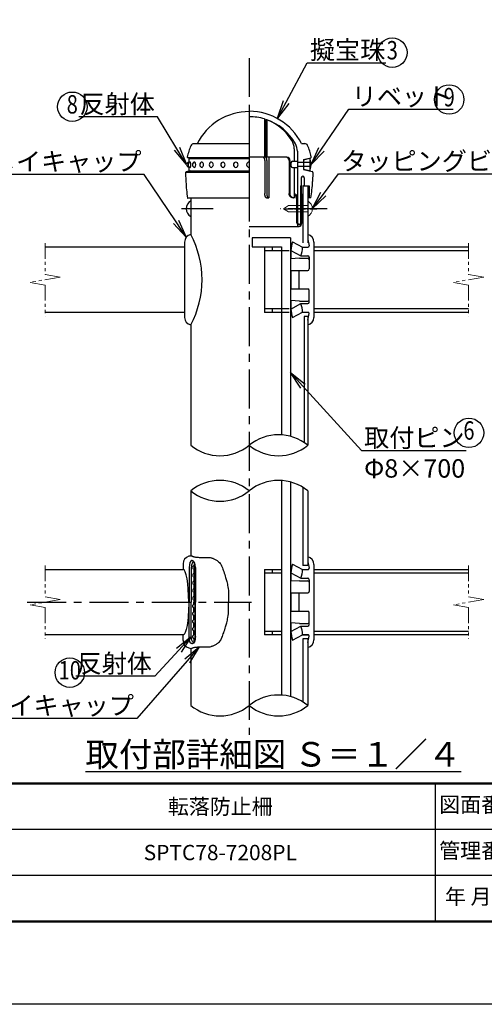
# Model space of a CAD drawing. Extents: x -29 to 10507, y -13 to 7412.
# Drawn here: x 5066 to 6959, y -13 to 4001 of the extents above; entities that cross this region are included whole.
import ezdxf
from ezdxf import colors
from ezdxf.entities.mleader import LeaderData, LeaderLine
from ezdxf.enums import TextEntityAlignment as Align
from ezdxf.math import Vec2, Vec3

# ---------------------------------------------------------------- set-up
doc = ezdxf.new("R2010")
doc.units = 0
doc.header["$MEASUREMENT"] = 0
doc.linetypes.add('CENTER', pattern=[50.8, 31.75, -6.35, 6.35, -6.35])
doc.linetypes.add('PHANTOM', pattern=[63.5, 31.75, -6.35, 6.35, -6.35, 6.35, -6.35])
doc.layers.get('0').update_dxf_attribs({"linetype": 'CONTINUOUS'})
doc.layers.get('DefPoints').update_dxf_attribs({"linetype": 'CONTINUOUS'})
for name, color, linetype, lineweight in [('FRAM3', 1, 'CONTINUOUS', 50), ('ボルト・ナット', 8, 'CONTINUOUS', 9), ('想像線', 11, 'PHANTOM', 18)]:
    doc.layers.add(name, color=color, linetype=linetype, lineweight=lineweight)
for name, color, linetype in [('基準線', 6, 'CENTER'), ('外形線', 7, 'CONTINUOUS'), ('文字', 4, 'CONTINUOUS'), ('文字引出', 4, 'CONTINUOUS')]:
    doc.layers.add(name, color=color, linetype=linetype)
doc.styles.get("Standard").update_dxf_attribs({"font": 'TXT.SHX', "bigfont": 'bigfont.shx'})

# ---------------------------------------------------------------- blocks, each defined once
blk = doc.blocks.new('快工房表題欄1')
at = {"layer": 'FRAM3'}
for p, q in [((0, 22.5), (-377.5, 22.5)), ((0, 0), (-377.5, 0))]:
    blk.add_line(p, q, dxfattribs=at)
at = {"layer": '外形線'}
for p, q in [((-135, 22.5), (-135, 0)), ((0, 15), (-377.5, 15)), ((-75, 7.5), (-377.5, 7.5))]:
    blk.add_line(p, q, dxfattribs=at)
at = {"layer": '文字', "char_height": 2.5, "width": 15, "attachment_point": 5}
for s, insert in [('図面番号', (-127.5, 18.75)), ('管理番号', (-127.5, 11.25)), ('年 月 日', (-127.5, 3.75))]:
    blk.add_mtext(s, dxfattribs=dict(at, insert=insert))
at = {"layer": '文字'}
for tag, p in [('設計', (-255, 18.75)), ('製品名称', (-170, 18.75)), ('図面番号', (-97.5, 18.75)), ('JOB', (-40, 18.75)), ('A*', (-5, 18.75)), ('符号１', (-372.5, 11.25)), ('改定事項１', (-335, 11.25)), ('改定年月日１', (-287.5, 11.25)), ('製図', (-255, 11.25)), ('縮尺', (-230, 11.25)), ('管理番号', (-97.5, 11.25)), ('型番', (-170, 11.25)), ('符号２', (-372.5, 3.75)), ('改定事項２', (-335, 3.75)), ('改定年月日２', (-287.5, 3.75)), ('検図', (-255, 3.75)), ('番号', (-230, 3.75)), ('物件名称', (-170, 3.75)), ('年月日', (-97.5, 3.75))]:
    blk.add_attdef(tag, text='', height=2.5, dxfattribs=at).set_placement(p, align=Align.MIDDLE_CENTER)
blk = doc.blocks.new('_OPEN')
at = {"color": 0, "linetype": 'ByBlock'}
for p, q in [((-1, 0.167), (0, 0)), ((0, 0), (-1, -0.167)), ((0, 0), (-1, 0))]:
    blk.add_line(p, q, dxfattribs=at)

msp = doc.modelspace()

# ---------------------------------------------------------------- linework, layer by layer
at = {"layer": 'DefPoints'}
msp.add_lwpolyline([(-29, 7411.5), (10471, 7411.5), (10471, -13.5), (-29, -13.5)], close=True, dxfattribs=at)
at = {"layer": 'FRAM3', "color": 1, "linetype": 'Continuous'}
msp.add_lwpolyline([(696, 324), (696, 7074), (10133.5, 7074), (10133.5, 324)], close=True, dxfattribs=at)
at = {"layer": 'ボルト・ナット'}
for p, q in [((6140.66, 3230.17), (6161.99, 3242.67)), ((6140.66, 3230.17), (6161.99, 3217.67)), ((6239.96, 3242.67), (6161.99, 3242.67)), ((6239.96, 3217.67), (6161.99, 3217.67))]:
    msp.add_line(p, q, dxfattribs=at)
msp.add_arc((6222.12, 3230.17), 36.44, 299.31148, 60.68852, dxfattribs=at)
at = {"layer": '基準線', "ltscale": 5}
for p, q in [((6001.52, 3844.57), (6001.52, 1084.86)), ((5854.92, 3230.17), (5726.19, 3230.17)), ((6318.99, 3230.17), (6127.81, 3230.17)), ((5096.21, 1626.18), (6010.8, 1626.18))]:
    msp.add_line(p, q, dxfattribs=at)
at = {"layer": '基準線'}
msp.add_line((6148.13, 3230.17), (6276.86, 3230.17), dxfattribs=at)
at = {"layer": '外形線'}
for p, q in [((6001.52, 3627.23), (6001.52, 3605.35)), ((6001.52, 3626.19), (6001.52, 3273.92)), ((6064.02, 3596.1), (6064.02, 3439.73)), ((6069.58, 3594.33), (6069.58, 3439.73)), ((6073.4, 3593.02), (6073.4, 3439.73)), ((6001.52, 3494.75), (5775.25, 3494.75)), ((6214.02, 3495.79), (6227.8, 3495.79)), ((6184.87, 3474.63), (6184.87, 3423.72)), ((6197.77, 3464.28), (6197.77, 3175.48)), ((5749.34, 3438.5), (6001.52, 3438.5)), ((5761.52, 3434.6), (5751.2, 3437.18)), ((5755.27, 3434.6), (6001.52, 3434.6)), ((5755.27, 3434.6), (5755.27, 3417.37)), ((6155.04, 3439.73), (6001.52, 3439.73)), ((6065.22, 3427.23), (6065.22, 3292.67)), ((6073.88, 3427.23), (6073.88, 3292.67)), ((6081.05, 3439.73), (6081.05, 3273.92)), ((6163.95, 3427.23), (6163.95, 3292.67)), ((6167.54, 3427.23), (6167.54, 3292.67)), ((6171.78, 3403.81), (6171.78, 3417.47)), ((6178.03, 3423.72), (6197.77, 3423.72)), ((6247.77, 3419.23), (6197.77, 3419.23)), ((6222.77, 3430.95), (6251.84, 3438.22)), ((6222.77, 3429.39), (6247.77, 3435.64)), ((6222.77, 3430.95), (6222.77, 3390.33)), ((6247.77, 3435.64), (6247.77, 3419.23)), ((6249.59, 3429.76), (6247.77, 3429.76)), ((6247.77, 3419.23), (6247.77, 3399.64)), ((5742.27, 3377.23), (5743.57, 3339.99)), ((5743.41, 3379.76), (6001.52, 3379.76)), ((5761.52, 3384.6), (5744.63, 3380.37)), ((5755.27, 3401.82), (5755.27, 3384.6)), ((5755.27, 3384.6), (6001.52, 3384.6)), ((6178.03, 3397.56), (6197.77, 3397.56)), ((6184.87, 3397.56), (6184.87, 3273.92)), ((6247.77, 3401.81), (6197.77, 3401.81)), ((6222.77, 3391.89), (6247.77, 3385.64)), ((6222.77, 3390.33), (6258.41, 3381.42)), ((6247.77, 3401.81), (6247.77, 3385.64)), ((6249.59, 3391.52), (6247.77, 3391.52)), ((6260.78, 3378.28), (6259.48, 3341.03)), ((6213.4, 3355.95), (6213.4, 3175.52)), ((6225.9, 3355.95), (6225.9, 3323.92)), ((6210.14, 3323.92), (6213.4, 3323.92)), ((6210.14, 3323.92), (6210.14, 3273.92)), ((6219.96, 3322.88), (6219.96, 3090.67)), ((6221, 3323.92), (6246.21, 3323.92)), ((6239.96, 3323.92), (6239.96, 3090.67)), ((6246.21, 3323.92), (6246.21, 3273.92)), ((6000.48, 3272.88), (5751.46, 3272.88)), ((5763.09, 3273.92), (5763.09, 3125.04)), ((6072.39, 3273.92), (6081.05, 3273.92)), ((6181.28, 3273.92), (6184.87, 3273.92)), ((6191.15, 3289.54), (6188.21, 3288.48)), ((6188.21, 3288.48), (6194.65, 3270.79)), ((6191.15, 3289.54), (6197.77, 3271.35)), ((6194.65, 3270.79), (6194.65, 3175.48)), ((6210.14, 3273.92), (6210.14, 3159.76)), ((6213.4, 3289.54), (6216.52, 3289.54)), ((6216.52, 3289.54), (6216.52, 3175.48)), ((6252.46, 3273.92), (6239.96, 3273.92)), ((6197.77, 3175.48), (6197.77, 3167.83)), ((6213.4, 3175.48), (6213.4, 3167.83)), ((6001.52, 3158.29), (6205.59, 3158.29)), ((6197.77, 3167.83), (6197.77, 3158.29)), ((6213.4, 3167.83), (6213.4, 3166.11)), ((5738.09, 3094.42), (5738.09, 2786.91)), ((6170.18, 3111.6), (6014.02, 3111.6)), ((6014.02, 3111.6), (6014.02, 3074.1)), ((6170.18, 3111.6), (6170.18, 2301.81)), ((6178.06, 3095.31), (6218.99, 3073.43)), ((6239.96, 3105.25), (6246.21, 3078.97)), ((6264.96, 3094.42), (6264.96, 2786.91)), ((5170.07, 3074.1), (5738.09, 3074.1)), ((6014.02, 3074.1), (6132.68, 3074.1)), ((6064.02, 3074.1), (6064.02, 2807.23)), ((6064.02, 3059.73), (6164.02, 3059.73)), ((6095.27, 3074.1), (6095.27, 3059.73)), ((6132.68, 3074.1), (6132.68, 2308.05)), ((6171.33, 3060.26), (6212.26, 3038.26)), ((6171.33, 3060.26), (6171.33, 3025.56)), ((6218.99, 3073.43), (6240, 3073.43)), ((6264.96, 3074.1), (6895.21, 3074.1)), ((6264.96, 3059.73), (6895.21, 3059.73)), ((6206.26, 3028.18), (6171.33, 3025.56)), ((6206.66, 3028.18), (6240, 3028.18)), ((6212.26, 3038.26), (6240, 3038.26)), ((6246.25, 3032.01), (6246.25, 2984.42)), ((6171.33, 2978.17), (6171.33, 2903.17)), ((6171.33, 2978.17), (6240, 2978.17)), ((6203.48, 2978.17), (6203.48, 2903.17)), ((6171.33, 2903.17), (6240, 2903.17)), ((6246.25, 2849.33), (6246.25, 2896.92)), ((6206.26, 2853.15), (6171.33, 2855.77)), ((6171.33, 2855.77), (6171.33, 2821.07)), ((6206.66, 2853.15), (6240, 2853.15)), ((6164.02, 2821.6), (6064.02, 2821.6)), ((6095.27, 2821.6), (6095.27, 2807.23)), ((6171.33, 2821.07), (6212.26, 2843.08)), ((6212.26, 2843.08), (6240, 2843.08)), ((6895.21, 2821.6), (6264.96, 2821.6)), ((5738.09, 2807.23), (5170.07, 2807.23)), ((6164.02, 2807.23), (6064.02, 2807.23)), ((6178.06, 2786.02), (6218.99, 2807.9)), ((6218.99, 2807.9), (6240, 2807.9)), ((6225.59, 2790.67), (6225.59, 2276.47)), ((6239.96, 2790.67), (6225.59, 2790.67)), ((6239.96, 2776.08), (6246.21, 2802.36)), ((6239.96, 2790.67), (6239.96, 2265.79)), ((6895.21, 2807.23), (6264.96, 2807.23)), ((5763.09, 2756.29), (5763.09, 2266.16)), ((6132.68, 2122.17), (6132.68, 1247.17)), ((6170.18, 2115.94), (6170.18, 1240.94)), ((6219.96, 2094.24), (6219.96, 1776.18)), ((5763.09, 2080.29), (5763.09, 1815.01)), ((6239.96, 2079.92), (6239.96, 1776.18)), ((5731.84, 1782.77), (5731.84, 1759.61)), ((5756.59, 1766.8), (5756.59, 1626.18)), ((5765.44, 1766.8), (5765.44, 1626.18)), ((5781.52, 1766.8), (5781.52, 1626.18)), ((5781.95, 1766.8), (5781.95, 1626.18)), ((6178.06, 1780.82), (6218.99, 1758.94)), ((6239.96, 1776.18), (6219.96, 1776.18)), ((6239.96, 1790.76), (6246.21, 1764.48)), ((6264.96, 1779.93), (6264.96, 1472.42)), ((5170.07, 1759.61), (5731.84, 1759.61)), ((5776.4, 1758.12), (5776.4, 1744.23)), ((5776.4, 1726.87), (5776.4, 1712.98)), ((6064.02, 1759.61), (6064.02, 1492.74)), ((6064.02, 1759.61), (6132.68, 1759.61)), ((6064.02, 1745.24), (6132.68, 1745.24)), ((6095.27, 1759.61), (6095.27, 1745.24)), ((6170.18, 1759.61), (6173, 1759.61)), ((6171.33, 1745.77), (6212.26, 1723.77)), ((6171.33, 1745.77), (6171.33, 1711.07)), ((6217.73, 1759.61), (6242.82, 1759.61)), ((6218.99, 1758.94), (6240, 1758.94)), ((6264.96, 1759.61), (6895.21, 1759.61)), ((6264.96, 1745.24), (6895.21, 1745.24)), ((5776.4, 1695.62), (5776.4, 1681.73)), ((6206.26, 1713.69), (6171.33, 1711.07)), ((6206.66, 1713.69), (6240, 1713.69)), ((6212.26, 1723.77), (6240, 1723.77)), ((6246.25, 1717.52), (6246.25, 1669.93)), ((5776.4, 1664.37), (5776.4, 1650.48)), ((6171.33, 1663.68), (6240, 1663.68)), ((6171.33, 1663.68), (6171.33, 1588.68)), ((6203.48, 1663.68), (6203.48, 1588.68)), ((5756.59, 1485.55), (5756.59, 1626.18)), ((5765.44, 1485.55), (5765.44, 1626.18)), ((5776.4, 1633.12), (5776.4, 1626.18)), ((5776.4, 1619.23), (5776.4, 1626.18)), ((5781.52, 1485.55), (5781.52, 1626.18)), ((5781.95, 1485.55), (5781.95, 1626.18)), ((5776.4, 1587.98), (5776.4, 1601.87)), ((5776.4, 1556.73), (5776.4, 1570.62)), ((6171.33, 1588.68), (6240, 1588.68)), ((6246.25, 1534.84), (6246.25, 1582.43)), ((5776.4, 1525.48), (5776.4, 1539.37)), ((6206.26, 1538.66), (6171.33, 1541.28)), ((6171.33, 1541.28), (6171.33, 1506.58)), ((6171.33, 1506.58), (6212.26, 1528.59)), ((6206.66, 1538.66), (6240, 1538.66)), ((6212.26, 1528.59), (6240, 1528.59)), ((5731.84, 1492.74), (5170.07, 1492.74)), ((5731.84, 1469.58), (5731.84, 1492.74)), ((5776.4, 1494.23), (5776.4, 1508.12)), ((6132.68, 1507.11), (6064.02, 1507.11)), ((6132.68, 1492.74), (6064.02, 1492.74)), ((6095.27, 1507.11), (6095.27, 1492.74)), ((6173, 1492.74), (6170.18, 1492.74)), ((6178.06, 1471.53), (6218.99, 1493.41)), ((6242.82, 1492.74), (6217.73, 1492.74)), ((6218.99, 1493.41), (6240, 1493.41)), ((6239.96, 1461.59), (6246.21, 1487.87)), ((6895.21, 1507.11), (6264.96, 1507.11)), ((6895.21, 1492.74), (6264.96, 1492.74)), ((6219.96, 1476.18), (6219.96, 1219.24)), ((6239.96, 1476.18), (6219.96, 1476.18)), ((6239.96, 1476.18), (6239.96, 1204.92)), ((5763.09, 1437.34), (5763.09, 1205.28))]:
    msp.add_line(p, q, dxfattribs=at)
for points in [[(6065.22, 3427.23, 0.0113062), (6065.19, 3428.21, 0.0114491), (6065.13, 3429.19, 0.0117439), (6065.01, 3430.17, 0.0122074), (6064.86, 3431.14, 0.0128672), (6064.65, 3432.1, 0.0137655), (6064.39, 3433.05, 0.0149638), (6064.08, 3433.98, 0.0165517), (6063.71, 3434.9, 0.018658), (6063.27, 3435.78, 0.021466), (6062.77, 3436.63, 0.0252282), (6062.19, 3437.43, 0.030259), (6061.52, 3438.16, 0.0368415), (6060.77, 3438.79, 0.0448909), (6059.92, 3439.29, 0.0532052), (6058.99, 3439.62, 0.0586776), (6058.02, 3439.73)], [(6073.88, 3427.23, 0.0113062), (6073.85, 3428.21, 0.0114491), (6073.79, 3429.19, 0.0117439), (6073.68, 3430.17, 0.0122074), (6073.52, 3431.14, 0.0128672), (6073.31, 3432.1, 0.0137655), (6073.05, 3433.05, 0.0149638), (6072.74, 3433.98, 0.0165517), (6072.37, 3434.9, 0.018658), (6071.93, 3435.78, 0.021466), (6071.43, 3436.63, 0.0252282), (6070.85, 3437.43, 0.030259), (6070.18, 3438.16, 0.0368415), (6069.43, 3438.79, 0.0448909), (6068.58, 3439.29, 0.0532052), (6067.65, 3439.62, 0.0586776), (6066.68, 3439.73)], [(6072.39, 3273.92, -0.11213), (6071.11, 3274.22, -0.074276), (6070.02, 3274.97, -0.0461422), (6069.14, 3275.96, -0.0308193), (6068.41, 3277.08, -0.0223473), (6067.8, 3278.26, -0.0172927), (6067.29, 3279.49, -0.014025), (6066.85, 3280.75, -0.0118535), (6066.48, 3282.03, -0.0103497), (6066.17, 3283.33, -0.0092277), (6065.91, 3284.63, -0.0084942), (6065.69, 3285.96, -0.0078483), (6065.52, 3287.29, -0.00742), (6065.39, 3288.62, -0.0071219), (6065.29, 3289.95, -0.0069323), (6065.24, 3291.29, -0.0068635), (6065.22, 3292.63)], [(6081.05, 3273.92, -0.11213), (6079.77, 3274.22, -0.074276), (6078.68, 3274.97, -0.0461422), (6077.8, 3275.96, -0.0308193), (6077.07, 3277.08, -0.0223473), (6076.46, 3278.26, -0.0172927), (6075.95, 3279.49, -0.014025), (6075.51, 3280.75, -0.0118535), (6075.15, 3282.03, -0.0103497), (6074.83, 3283.33, -0.0092277), (6074.57, 3284.63, -0.0084942), (6074.35, 3285.96, -0.0078483), (6074.18, 3287.29, -0.00742), (6074.05, 3288.62, -0.0071219), (6073.95, 3289.95, -0.0069323), (6073.9, 3291.29, -0.0068635), (6073.88, 3292.63)], [(6181.28, 3273.92, -0.0275986), (6179.51, 3274.02, -0.0274773), (6177.77, 3274.31, -0.0270972), (6176.07, 3274.79, -0.0267733), (6174.43, 3275.45, -0.0263268), (6172.87, 3276.28, -0.0257853), (6171.4, 3277.27, -0.0252187), (6170.04, 3278.4, -0.0246385), (6168.8, 3279.66, -0.0240786), (6167.69, 3281.04, -0.023558), (6166.71, 3282.52, -0.0230912), (6165.88, 3284.08, -0.0226892), (6165.19, 3285.71, -0.0223596), (6164.65, 3287.4, -0.0221076), (6164.26, 3289.13, -0.0219366), (6164.03, 3290.88, -0.02185), (6163.95, 3292.65)], [(6184.87, 3273.92, -0.0275986), (6183.1, 3274.02, -0.0274773), (6181.36, 3274.31, -0.0270972), (6179.66, 3274.79, -0.0267733), (6178.02, 3275.45, -0.0263268), (6176.46, 3276.28, -0.0257853), (6174.99, 3277.27, -0.0252187), (6173.63, 3278.4, -0.0246385), (6172.39, 3279.66, -0.0240786), (6171.27, 3281.04, -0.023558), (6170.3, 3282.52, -0.0230912), (6169.46, 3284.08, -0.0226892), (6168.78, 3285.71, -0.0223596), (6168.24, 3287.4, -0.0221076), (6167.85, 3289.13, -0.0219366), (6167.62, 3290.88, -0.02185), (6167.54, 3292.65)]]:
    msp.add_lwpolyline(points, format="xyb", dxfattribs=at)
for centre, radius, start, end in [((6001.52, 3388.69), 237.5, 90, 153.47465), ((6001.52, 3389.73), 237.5, 26.52535, 90), ((6001.52, 3389.73), 215.63, 73.15072, 90), ((6001.52, 3389.73), 215.62, 29.1193, 71.60155), ((5992.95, 3392.78), 215.63, 32.3106, 66.84086), ((5775.25, 3482.25), 12.5, 90, 156.8367), ((6122.37, 3474.63), 62.5, 0, 32.3106), ((6135.27, 3464.28), 62.5, 0, 29.07931), ((6227.8, 3483.29), 12.5, 23.285, 90), ((6002.23, 3385.14), 259.38, 156.8367, 167.59119), ((6000.82, 3386.19), 259.38, 12.40881, 23.16916), ((5755.27, 3409.6), 9.38, 90, 270), ((5751.96, 3440.21), 3.12, 167.59119, 255.96374), ((5763.11, 3409.6), 11.04, 97.75483, 262.24517), ((5733.99, 3409.6), 29.72, 338.40691, 21.59309), ((5781.33, 3409.6), 11.04, 97.83335, 262.16665), ((5767.15, 3409.6), 16.74, 319.20641, 40.79359), ((5810.67, 3409.6), 11.04, 97.96003, 262.03997), ((5801.82, 3409.6), 13.16, 303.76677, 56.23323), ((5849.66, 3409.6), 11.05, 98.12877, 261.87123), ((5843.6, 3409.6), 11.83, 292.35426, 67.64574), ((5896.36, 3409.6), 11.05, 98.33139, 261.66861), ((5891.9, 3409.6), 11.31, 284.65517, 75.34483), ((5948.41, 3409.6), 11.06, 98.558, 261.442), ((5944.79, 3409.6), 11.11, 280.24241, 79.75759), ((6001.52, 3409.6), 10.94, 90.00002, 269.99998), ((6151.45, 3427.23), 12.5, 0, 90), ((6155.04, 3427.23), 12.5, 0, 90), ((6178.03, 3417.47), 6.25, 90, 180), ((6203.12, 3410.64), 50.25, 337.63342, 22.36659), ((6251.09, 3441.25), 3.12, 284.03629, 12.40881), ((5745.39, 3377.34), 3.12, 104.03625, 181.99999), ((6178.03, 3403.81), 6.25, 180, 270), ((6257.66, 3378.38), 3.12, 358.00003, 75.96372), ((6230.77, 3357), 487.5, 182, 189.83374), ((6219.65, 3355.95), 6.25, 0, 180), ((5772.27, 3358.04), 487.5, 350.06321, 358), ((6221, 3322.88), 1.04, 90, 180), ((5780.92, 3230.17), 36.44, 119.31148, 240.68852), ((5751.46, 3273.92), 1.04, 189.83374, 270), ((6000.48, 3273.92), 1.04, 270, 0), ((6205.59, 3175.48), 10.94, 180.00001, 0.00001), ((6205.59, 3175.48), 7.81, 180.00001, 0.2831), ((6205.59, 3166.11), 7.81, 270, 0), ((5769.34, 3094.42), 31.25, 101.53696, 180), ((5418.71, 2940.67), 390.63, 331.83613, 28.16387), ((6327.14, 3048.52), 156.25, 162.57304, 175.68918), ((6233.71, 3094.42), 31.25, 0, 78.46304), ((6081.72, 3081.46), 137.5, 341.68576, 356.65102), ((6240, 3079.68), 6.25, 270, 353.51998), ((6240, 3032.01), 6.25, 0, 90), ((6240, 3021.93), 6.25, 0, 90), ((6240, 2984.42), 6.25, 270, 0), ((6240, 2896.92), 6.25, 0, 90), ((6240, 2859.4), 6.25, 270, 0), ((6327.14, 2832.82), 156.25, 184.31082, 197.42696), ((6081.72, 2799.87), 137.5, 3.34898, 18.31424), ((6240, 2849.33), 6.25, 270, 0), ((5769.34, 2786.91), 31.25, 180, 258.46304), ((6233.71, 2786.91), 31.25, 281.53696, 0), ((6240, 2801.65), 6.25, 6.48002, 90), ((6120.74, 2120.41), 188.01, 50.6473, 129.3527), ((5882.53, 2410.56), 187.4, 230.40535, 309.41998), ((6120.74, 2411.18), 188.01, 230.6473, 309.3527), ((5882.53, 1935.15), 187.4, 50.58002, 129.59466), ((6120.74, 1934.54), 188.01, 50.64732, 129.35271), ((5882.53, 2224.69), 187.4, 230.40534, 309.41998), ((5763.09, 1782.77), 31.25, 105.14553, 180), ((5828.4, 1541.45), 281.25, 103.23275, 105.14553), ((6233.71, 1779.93), 31.25, 0, 78.46299), ((6327.14, 1734.02), 156.25, 162.57304, 175.68918), ((6081.72, 1766.97), 137.5, 341.68576, 356.65102), ((6240, 1765.19), 6.25, 270, 353.51998), ((6240, 1717.52), 6.25, 0, 90), ((6240, 1707.44), 6.25, 0, 90), ((6240, 1669.93), 6.25, 270, 0), ((6240, 1582.43), 6.25, 0, 90), ((6081.72, 1485.38), 137.5, 3.34898, 18.31424), ((6240, 1544.91), 6.25, 270, 0), ((6240, 1534.84), 6.25, 270, 0), ((6327.14, 1518.33), 156.25, 184.31082, 197.42696), ((6240, 1487.16), 6.25, 6.48002, 90), ((5763.09, 1469.58), 31.25, 180, 254.85447), ((6233.71, 1472.42), 31.25, 281.53701, 0), ((5828.4, 1710.9), 281.25, 254.85447, 256.76725), ((6120.74, 1059.54), 188.01, 50.64732, 129.35271), ((5882.53, 1349.69), 187.4, 230.40534, 309.41998), ((6120.74, 1350.3), 188.01, 230.64729, 309.35268)]:
    msp.add_arc(centre, radius, start, end, dxfattribs=at)
for centre, major_axis, ratio, start_param, end_param in [((5768.01, 1766.8), (0, 29.12), 0.3922116, 0, 1.5707963), ((5775.35, 1766.8), (0, 23.3), 0.4253211, -0.1307834, 1.5707963), ((5768.01, 1766.8), (0, 29.12), 0.4786057, 4.712389, 6.2831853), ((5769.06, 1766.8), (0, 29.12), 0.4280797, 4.712389, 6.2805133), ((5779.22, 1766.8), (0, 9.37), 0.7980977, 0.0694545, 3.1165494), ((5779.22, 1766.8), (0, -9.38), 0.7980977, 3.1415927, 6.2831853), ((5779.22, 1766.8), (0, 21.88), 0.128886, 0.4104654, 1.1568111), ((5779.22, 1766.8), (0, 9.38), 0.126699, 3.1415927, 6.2831853), ((5731.84, 1626.18), (0, 134.38), 0.1711651, -1.5707963, 0), ((5779.22, 1735.55), (0, 9.37), 0.7980977, 0.0694545, 3.1165494), ((5779.22, 1735.55), (0, 9.37), 0.7980977, 0.0694545, 3.1165494), ((5779.22, 1735.55), (0, -9.38), 0.7980977, 3.1415927, 6.2831853), ((5779.22, 1735.55), (0, 9.38), 0.126699, 3.1415927, 6.2831853), ((5779.22, 1735.55), (0, 9.38), 0.126699, 3.1415927, 6.2831853), ((5779.22, 1704.3), (0, 9.37), 0.7980977, 0.0694545, 3.1165494), ((5779.22, 1704.3), (0, 9.37), 0.7980977, 0.0694545, 3.1165494), ((5779.22, 1704.3), (0, -9.38), 0.7980977, 3.1415927, 6.2831853), ((5779.22, 1704.3), (0, 9.38), 0.126699, 3.1415927, 6.2831853), ((5779.22, 1704.3), (0, 9.38), 0.126699, 3.1415927, 6.2831853), ((5779.22, 1673.05), (0, 9.37), 0.7980977, 0.0694545, 3.1165494), ((5779.22, 1673.05), (0, 9.37), 0.7980977, 0.0694545, 3.1165494), ((5779.22, 1641.8), (0, 9.37), 0.7980977, 0.0694545, 3.1165494), ((5779.22, 1641.8), (0, 9.37), 0.7980977, 0.0694545, 3.1165494), ((5779.22, 1673.05), (0, -9.38), 0.7980977, 3.1415927, 6.2831853), ((5779.22, 1641.8), (0, -9.38), 0.7980977, 3.1415927, 6.2831853), ((5779.22, 1673.05), (0, 9.38), 0.126699, 3.1415927, 6.2831853), ((5779.22, 1673.05), (0, 9.38), 0.126699, 3.1415927, 6.2831853), ((5779.22, 1641.8), (0, 9.38), 0.126699, 3.1415927, 6.2831853), ((5779.22, 1641.8), (0, 9.38), 0.126699, 3.1415927, 6.2831853)]:
    msp.add_ellipse(centre, major_axis=major_axis, ratio=ratio, start_param=start_param, end_param=end_param, dxfattribs=at)
at = {"layer": '外形線', "extrusion": (0, 0, -1)}
for centre, major_axis, ratio, start_param, end_param in [((5731.84, 1626.18), (0, 134.38), 0.1711651, 1.5707963, 3.1415927), ((5779.22, 1610.55), (0, 9.37), 0.7980977, 3.2110472, 6.258142), ((5779.22, 1610.55), (0, 9.37), 0.7980977, 3.2110472, 6.258142), ((5779.22, 1610.55), (0, 9.38), 0.7980977, 3.1415927, 6.2831853), ((5779.22, 1610.55), (0, -9.38), 0.126699, 3.1415927, 6.2831853), ((5779.22, 1610.55), (0, -9.38), 0.126699, 3.1415927, 6.2831853), ((5779.22, 1579.3), (0, 9.37), 0.7980977, 3.2110472, 6.258142), ((5779.22, 1579.3), (0, 9.37), 0.7980977, 3.2110472, 6.258142), ((5779.22, 1579.3), (0, 9.38), 0.7980977, 3.1415927, 6.2831853), ((5779.22, 1579.3), (0, -9.38), 0.126699, 3.1415927, 6.2831853), ((5779.22, 1579.3), (0, -9.38), 0.126699, 3.1415927, 6.2831853), ((5779.22, 1548.05), (0, 9.37), 0.7980977, 3.2110472, 6.258142), ((5779.22, 1548.05), (0, 9.37), 0.7980977, 3.2110472, 6.258142), ((5779.22, 1516.8), (0, 9.37), 0.7980977, 3.2110472, 6.258142), ((5779.22, 1516.8), (0, 9.37), 0.7980977, 3.2110472, 6.258142), ((5779.22, 1548.05), (0, 9.38), 0.7980977, 3.1415927, 6.2831853), ((5779.22, 1516.8), (0, 9.38), 0.7980977, 3.1415927, 6.2831853), ((5779.22, 1548.05), (0, -9.38), 0.126699, 3.1415927, 6.2831853), ((5779.22, 1548.05), (0, -9.38), 0.126699, 3.1415927, 6.2831853), ((5779.22, 1516.8), (0, -9.38), 0.126699, 3.1415927, 6.2831853), ((5779.22, 1516.8), (0, -9.38), 0.126699, 3.1415927, 6.2831853), ((5768.01, 1485.55), (0, 29.12), 0.3922116, 3.1415927, 4.712389), ((5775.35, 1485.55), (0, 23.3), 0.4253211, 3.0108093, 4.712389), ((5768.01, 1485.55), (0, 29.12), 0.4786057, 1.5707963, 3.1415927), ((5769.06, 1485.55), (0, 29.12), 0.4280797, 1.5707963, 3.1389207), ((5779.22, 1485.55), (0, 9.37), 0.7980977, 3.2110472, 6.258142), ((5779.22, 1485.55), (0, 9.38), 0.7980977, 3.1415927, 6.2831853), ((5779.22, 1485.55), (0, -9.38), 0.126699, 3.1415927, 6.2831853), ((5779.22, 1485.55), (0, 21.88), 0.128886, 3.5520581, 4.2984037)]:
    msp.add_ellipse(centre, major_axis=major_axis, ratio=ratio, start_param=start_param, end_param=end_param, dxfattribs=at)
at = {"layer": '外形線'}
for points in [[(5764.02, 1815.24), (5764.38, 1815.25), (5765.32, 1815.29), (5767.08, 1814.78), (5769.28, 1813.61), (5772.14, 1812.18), (5775.69, 1811.26), (5779.74, 1810.06), (5783.31, 1810.16), (5786.61, 1809.18), (5789.83, 1809.13), (5794.65, 1808.77), (5808.13, 1808.56), (5822.76, 1808.73), (5838.06, 1808.64), (5844.9, 1807.44), (5850.65, 1805.6), (5855.32, 1803.91), (5860.3, 1801.66), (5865.59, 1798.83), (5871.23, 1795.22), (5877.33, 1790.41), (5884.86, 1782.94), (5890.98, 1768.91), (5897.97, 1749.55), (5904.74, 1729.34), (5910.41, 1708.6), (5918.01, 1675.65), (5917.48, 1647.12), (5917.45, 1626.18)], [(5764.02, 1437.11), (5764.38, 1437.1), (5765.32, 1437.06), (5767.08, 1437.57), (5769.28, 1438.74), (5772.14, 1440.17), (5775.69, 1441.09), (5779.74, 1442.29), (5783.31, 1442.19), (5786.61, 1443.17), (5789.83, 1443.22), (5794.65, 1443.58), (5808.13, 1443.79), (5822.76, 1443.62), (5838.06, 1443.71), (5844.9, 1444.91), (5850.65, 1446.75), (5855.32, 1448.44), (5860.3, 1450.69), (5865.59, 1453.52), (5871.23, 1457.13), (5877.33, 1461.94), (5884.86, 1469.41), (5890.98, 1483.44), (5897.97, 1502.8), (5904.74, 1523.01), (5910.41, 1543.75), (5918.01, 1576.7), (5917.48, 1605.23), (5917.45, 1626.18)]]:
    msp.add_open_spline(points, degree=3, knots=[0, 0, 0, 0, 0.1681931, 0.4543539, 0.8608232, 1.366995, 1.9815789, 2.6188382, 3.3820078, 3.6672363, 4.2632363, 4.9119556, 5.9920546, 10.7277508, 11.9415754, 13.3285304, 14.0388388, 14.8402416, 15.7088794, 16.6596209, 17.7157632, 18.9208541, 20.3873581, 22.7511423, 26.1460422, 30.3188836, 32.9595605, 36.4672551, 46.5126644, 46.5126644, 46.5126644, 46.5126644], dxfattribs=at)
at = {"layer": '想像線', "ltscale": 2}
for p, q in [((5170.07, 3089.73), (5170.07, 2962.37)), ((6895.21, 3089.73), (6895.21, 2962.37)), ((5231.62, 2951.52), (5108.51, 2929.81)), ((5170.07, 2962.37), (5231.62, 2951.52)), ((6956.76, 2951.52), (6833.66, 2929.81)), ((6895.21, 2962.37), (6956.76, 2951.52)), ((5170.07, 2918.96), (5108.51, 2929.81)), ((5170.07, 2918.96), (5170.07, 2791.6)), ((6895.21, 2918.96), (6833.66, 2929.81)), ((6895.21, 2918.96), (6895.21, 2791.6)), ((5170.07, 1775.24), (5170.07, 1647.88)), ((6895.21, 1775.24), (6895.21, 1647.88)), ((5170.07, 1647.88), (5231.62, 1637.03)), ((6895.21, 1647.88), (6956.76, 1637.03)), ((5231.62, 1637.03), (5108.51, 1615.32)), ((5170.07, 1604.47), (5108.51, 1615.32)), ((6956.76, 1637.03), (6833.66, 1615.32)), ((6895.21, 1604.47), (6833.66, 1615.32)), ((5170.07, 1604.47), (5170.07, 1477.11)), ((6895.21, 1604.47), (6895.21, 1477.11))]:
    msp.add_line(p, q, dxfattribs=at)
at = {"layer": '文字'}
for centre in [(6584.33, 3866.58), (6816.31, 3675.42), (5280.51, 3646), (6896.7, 2316.23), (5270.34, 1338.76)]:
    msp.add_circle(centre, 60, dxfattribs=at)

# ---------------------------------------------------------------- block references
at = {"layer": '外形線'}
ref = msp.add_blockref('快工房表題欄1', (10133.5, 324), dxfattribs=dict(at, xscale=25, yscale=25, zscale=25))
ref.add_attrib('製品名称', '転落防止柵', dxfattribs={"layer": '文字', "height": 62.5}).set_placement((5883.5, 792.75), align=Align.MIDDLE_CENTER)
ref.add_attrib('型番', 'SPTC78-7208PL', dxfattribs={"layer": '文字', "height": 62.5}).set_placement((5883.5, 605.25), align=Align.MIDDLE_CENTER)

# ---------------------------------------------------------------- texts
at = {"layer": '文字', "width": 0.8}
for s, p in [('3', (6584.33, 3866.58)), ('8', (5280.51, 3646)), ('9', (6816.31, 3675.42)), ('6', (6896.7, 2316.23)), ('10', (5270.34, 1338.76))]:
    msp.add_text(s, height=75, dxfattribs=at).set_placement(p, align=Align.MIDDLE)
at = {"layer": '文字', "insert": (6099.51, 1005.81), "char_height": 100, "attachment_point": 5}
msp.add_mtext('{\\L取付部詳細図 Ｓ＝１／４}', dxfattribs=at)

# ---------------------------------------------------------------- leaders
at = {"layer": '文字引出'}
ml = msp.add_multileader_mtext('Standard', dxfattribs=at)
ml.set_content('擬宝珠', color=7)
ml.set_leader_properties(color=256, linetype='ByLayer', lineweight=-1)
ml.set_arrow_properties(name='OPEN')
ml.build(insert=Vec2(0, 0))
ml.multileader.update_dxf_attribs({"text_left_attachment_type": 6, "text_right_attachment_type": 6, "dogleg_length": 0.36, "arrow_head_size": 75, "scale": 25})
ctx = ml.context
ctx.base_point, ctx.scale, ctx.char_height, ctx.arrow_head_size, ctx.landing_gap_size, ctx.plane_origin = Vec3(6246.28, 3825.29), 25, 75, 75, 2.25, Vec3(6108.45, 3587.41)
ctx.left_attachment, ctx.right_attachment = 6, 6
notes = []
notes.append((ctx, [(0, (1, 1, 0), (6237.28, 3825.29), (1, 0), 9, [(0, [(6116.55, 3598.99)], 0, [])])]))
ctx.mtext.insert, ctx.mtext.flow_direction = Vec3(6248.53, 3915.29), 5
ml = msp.add_multileader_mtext('Standard', dxfattribs=at)
ml.set_content('反射体', color=7)
ml.set_leader_properties(color=256, linetype='ByLayer', lineweight=-1)
ml.set_arrow_properties(name='OPEN')
ml.build(insert=Vec2(0, 0))
ml.multileader.update_dxf_attribs({"text_left_attachment_type": 6, "text_right_attachment_type": 6, "dogleg_length": 0.36, "arrow_head_size": 75, "scale": 25})
ctx = ml.context
ctx.base_point, ctx.scale, ctx.char_height, ctx.arrow_head_size, ctx.landing_gap_size, ctx.plane_origin = Vec3(5364.87, 3604.55), 25, 75, 75, 2.25, Vec3(5801.81, 3333.6)
ctx.left_attachment, ctx.right_attachment, ctx.text_align_type = 6, 6, 2
notes.append((ctx, [(0, (1, 1, 0), (5628.37, 3604.55), (-1, 0), 9, [(0, [(5745.95, 3410.6)], 0, [])])]))
ctx.mtext.insert, ctx.mtext.alignment, ctx.mtext.flow_direction = Vec3(5617.12, 3694.55), 3, 5
ml = msp.add_multileader_mtext('Standard', dxfattribs=at)
ml.set_content('リベット', color=7)
ml.set_leader_properties(color=256, linetype='ByLayer', lineweight=-1)
ml.set_arrow_properties(name='OPEN')
ml.build(insert=Vec2(0, 0))
ml.multileader.update_dxf_attribs({"text_left_attachment_type": 6, "text_right_attachment_type": 6, "dogleg_length": 0.36, "arrow_head_size": 75, "scale": 25})
ctx = ml.context
ctx.base_point, ctx.scale, ctx.char_height, ctx.arrow_head_size, ctx.landing_gap_size, ctx.plane_origin = Vec3(6416.71, 3635.59), 25, 75, 75, 2.25, Vec3(6253.37, 3410.64)
ctx.left_attachment, ctx.right_attachment = 6, 6
notes.append((ctx, [(0, (1, 1, 0), (6407.71, 3635.59), (1, 0), 9, [(0, [(6253.37, 3410.64)], 0, [])])]))
ctx.mtext.insert, ctx.mtext.flow_direction = Vec3(6418.96, 3725.59), 5
ml = msp.add_multileader_mtext('Standard', dxfattribs=at)
ml.set_content('メイキャップ', color=7)
ml.set_leader_properties(color=256, linetype='ByLayer', lineweight=-1)
ml.set_arrow_properties(name='OPEN')
ml.build(insert=Vec2(0, 0))
ml.multileader.update_dxf_attribs({"text_left_attachment_type": 6, "text_right_attachment_type": 6, "dogleg_length": 0.36, "arrow_head_size": 75, "scale": 25})
ctx = ml.context
ctx.base_point, ctx.scale, ctx.char_height, ctx.arrow_head_size, ctx.landing_gap_size, ctx.plane_origin = Vec3(5055.57, 3370.12), 25, 75, 75, 2.25, Vec3(5745.13, 3114.19)
ctx.left_attachment, ctx.right_attachment, ctx.text_align_type = 6, 6, 2
notes.append((ctx, [(0, (1, 1, 0), (5574.07, 3370.12), (-1, 0), 9, [(0, [(5745.13, 3114.19)], 0, [])])]))
ctx.mtext.insert, ctx.mtext.alignment, ctx.mtext.flow_direction = Vec3(5562.82, 3460.12), 3, 5
ml = msp.add_multileader_mtext('Standard', dxfattribs=at)
ml.set_content('タッピングビス', color=7)
ml.set_leader_properties(color=256, linetype='ByLayer', lineweight=-1)
ml.set_arrow_properties(name='OPEN')
ml.build(insert=Vec2(0, 0))
ml.multileader.update_dxf_attribs({"text_left_attachment_type": 6, "text_right_attachment_type": 6, "dogleg_length": 0.36, "arrow_head_size": 75, "scale": 25})
ctx = ml.context
ctx.base_point, ctx.scale, ctx.char_height, ctx.arrow_head_size, ctx.landing_gap_size, ctx.plane_origin = Vec3(6374.28, 3371.91), 25, 75, 75, 2.25, Vec3(6258.56, 3230.17)
ctx.left_attachment, ctx.right_attachment = 6, 6
notes.append((ctx, [(0, (1, 1, 0), (6365.28, 3371.91), (1, 0), 9, [(0, [(6258.56, 3230.17)], 0, [])])]))
ctx.mtext.insert, ctx.mtext.flow_direction = Vec3(6376.53, 3461.91), 5
ml = msp.add_multileader_mtext('Standard', dxfattribs=at)
ml.set_content('取付ピン\\PΦ8×700', color=7)
ml.set_leader_properties(color=256, linetype='ByLayer', lineweight=-1)
ml.set_arrow_properties(name='OPEN')
ml.build(insert=Vec2(0, 0))
ml.multileader.update_dxf_attribs({"text_left_attachment_type": 6, "text_right_attachment_type": 6, "dogleg_length": 0.36, "arrow_head_size": 75, "scale": 25})
ctx = ml.context
ctx.base_point, ctx.scale, ctx.char_height, ctx.arrow_head_size, ctx.landing_gap_size, ctx.plane_origin = Vec3(6467.25, 2243.82), 25, 75, 75, 2.25, Vec3(6219.96, 1935.21)
ctx.left_attachment, ctx.right_attachment = 6, 6
notes.append((ctx, [(0, (1, 1, 0), (6458.25, 2243.82), (1, 0), 9, [(0, [(6170.18, 2562.5)], 0, [])])]))
ctx.mtext.insert, ctx.mtext.flow_direction = Vec3(6469.5, 2333.82), 5
ml = msp.add_multileader_mtext('Standard', dxfattribs=at)
ml.set_content('反射体', color=7)
ml.set_leader_properties(color=256, linetype='ByLayer', lineweight=-1)
ml.set_arrow_properties(name='OPEN')
ml.build(insert=Vec2(0, 0))
ml.multileader.update_dxf_attribs({"text_left_attachment_type": 6, "text_right_attachment_type": 6, "dogleg_length": 0.36, "arrow_head_size": 75, "scale": 25})
ctx = ml.context
ctx.base_point, ctx.scale, ctx.char_height, ctx.arrow_head_size, ctx.landing_gap_size, ctx.plane_origin = Vec3(5353.03, 1324.01), 25, 75, 75, 2.25, Vec3(5765.44, 1485.55)
ctx.left_attachment, ctx.right_attachment, ctx.text_align_type = 6, 6, 2
notes.append((ctx, [(0, (1, 1, 0), (5616.53, 1324.01), (-1, 0), 9, [(0, [(5765.44, 1485.55)], 0, [])])]))
ctx.mtext.insert, ctx.mtext.alignment, ctx.mtext.flow_direction = Vec3(5605.28, 1414.01), 3, 5
ml = msp.add_multileader_mtext('Standard', dxfattribs=at)
ml.set_content('スワレメイキャップ', color=7)
ml.set_leader_properties(color=256, linetype='ByLayer', lineweight=-1)
ml.set_arrow_properties(name='OPEN')
ml.build(insert=Vec2(0, 0))
ml.multileader.update_dxf_attribs({"text_left_attachment_type": 6, "text_right_attachment_type": 6, "dogleg_length": 0.36, "arrow_head_size": 75, "scale": 25})
ctx = ml.context
ctx.base_point, ctx.scale, ctx.char_height, ctx.arrow_head_size, ctx.landing_gap_size, ctx.plane_origin = Vec3(4744.56, 1152.12), 25, 75, 75, 2.25, Vec3(5623.42, 806.05)
ctx.left_attachment, ctx.right_attachment, ctx.text_align_type = 6, 6, 2
notes.append((ctx, [(0, (1, 1, 0), (5543.06, 1152.12), (-1, 0), 9, [(0, [(5798.15, 1443.63)], 0, [])])]))
ctx.mtext.insert, ctx.mtext.alignment, ctx.mtext.flow_direction = Vec3(5531.81, 1242.12), 3, 5
for ctx, leaders in notes:
    for number, flags, end, landing, length, lines in leaders:
        leader = LeaderData()
        leader.index, (leader.has_last_leader_line, leader.has_dogleg_vector, leader.attachment_direction) = number, flags
        leader.last_leader_point, leader.dogleg_vector, leader.dogleg_length = Vec3(end), Vec3(landing), length
        for number, points, colour, breaks in lines:
            line = LeaderLine()
            line.index, line.vertices, line.color, line.breaks = number, Vec3.list(points), colors.encode_raw_color(colour), breaks
            leader.lines.append(line)
        ctx.leaders.append(leader)

doc.saveas('drawing.dxf')
